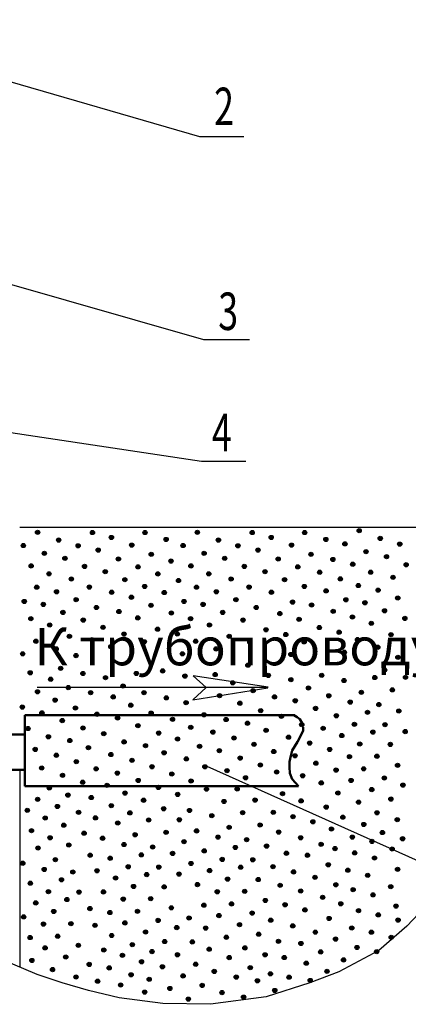
# Model space of a CAD drawing. Units: millimetres. Extents: x 12371 to 24857, y -6074 to 7960.
# Drawn here: x 22854 to 22885, y -5526 to -5448 of the extents above; entities that cross this region are included whole.
import ezdxf

# ---------------------------------------------------------------- set-up
doc = ezdxf.new("R2010")
doc.units = ezdxf.units.MM
doc.layers.add('Текст', color=7, linetype='Continuous', lineweight=30)
doc.styles.get("Standard").update_dxf_attribs({"font": 'isocpeur.ttf', "width": 0.7})

msp = doc.modelspace()

# ---------------------------------------------------------------- hatches: boundary and pattern name
for points in [[(22855.77494, -5488.58112, 1), (22855.43737, -5488.58112, 1)], [(22860.16133, -5488.6019, 1), (22859.82376, -5488.6019, 1)], [(22864.36061, -5488.6019, 1), (22864.02305, -5488.6019, 1)], [(22868.5543, -5488.58112, 1), (22868.21674, -5488.58112, 1)], [(22872.94069, -5488.6019, 1), (22872.60313, -5488.6019, 1)], [(22877.13998, -5488.6019, 1), (22876.80241, -5488.6019, 1)], [(22881.49942, -5488.44841, 1), (22881.16186, -5488.44841, 1)], [(22857.45882, -5489.20452, 1), (22857.12126, -5489.20452, 1)], [(22861.67889, -5488.99672, 1), (22861.34133, -5488.99672, 1)], [(22866.05036, -5489.15741, 1), (22865.7128, -5489.15741, 1)], [(22870.23818, -5489.20452, 1), (22869.90062, -5489.20452, 1)], [(22874.45825, -5488.99672, 1), (22874.12069, -5488.99672, 1)], [(22878.82972, -5489.15741, 1), (22878.49216, -5489.15741, 1)], [(22883.18331, -5489.07181, 1), (22882.84575, -5489.07181, 1)], [(22854.63153, -5489.64089, 1), (22854.29397, -5489.64089, 1)], [(22859.01792, -5489.66167, 1), (22858.68036, -5489.66167, 1)], [(22860.62219, -5490.00346, 1), (22860.28463, -5490.00346, 1)], [(22863.30392, -5489.60864, 1), (22862.96636, -5489.60864, 1)], [(22867.4109, -5489.64089, 1), (22867.07333, -5489.64089, 1)], [(22871.79729, -5489.66167, 1), (22871.45973, -5489.66167, 1)], [(22873.40156, -5490.00346, 1), (22873.06399, -5490.00346, 1)], [(22876.08328, -5489.60864, 1), (22875.74572, -5489.60864, 1)], [(22880.35602, -5489.50818, 1), (22880.01846, -5489.50818, 1)], [(22882.03991, -5490.13158, 1), (22881.70235, -5490.13158, 1)], [(22884.74241, -5489.52896, 1), (22884.40485, -5489.52896, 1)], [(22856.31542, -5490.26429, 1), (22855.97786, -5490.26429, 1)], [(22857.96123, -5490.66841, 1), (22857.62367, -5490.66841, 1)], [(22862.24018, -5490.72144, 1), (22861.90262, -5490.72144, 1)], [(22864.86541, -5490.34186, 1), (22864.52785, -5490.34186, 1)], [(22866.44741, -5490.8875, 1), (22866.10985, -5490.8875, 1)], [(22869.09478, -5490.26429, 1), (22868.75722, -5490.26429, 1)], [(22870.74059, -5490.66841, 1), (22870.40303, -5490.66841, 1)], [(22875.01954, -5490.72144, 1), (22874.68198, -5490.72144, 1)], [(22877.64478, -5490.34186, 1), (22877.30722, -5490.34186, 1)], [(22879.39254, -5490.75479, 1), (22879.05498, -5490.75479, 1)], [(22883.68572, -5490.5357, 1), (22883.34816, -5490.5357, 1)], [(22855.25872, -5491.27102, 1), (22854.92116, -5491.27102, 1)], [(22859.52977, -5491.31205, 1), (22859.19221, -5491.31205, 1)], [(22861.18348, -5491.72818, 1), (22860.84592, -5491.72818, 1)], [(22863.80872, -5491.3486, 1), (22863.47116, -5491.3486, 1)], [(22868.03808, -5491.27102, 1), (22867.70052, -5491.27102, 1)], [(22872.30913, -5491.31205, 1), (22871.97157, -5491.31205, 1)], [(22873.96284, -5491.72818, 1), (22873.62528, -5491.72818, 1)], [(22876.58808, -5491.3486, 1), (22876.25052, -5491.3486, 1)], [(22878.33584, -5491.77801, 1), (22877.99828, -5491.77801, 1)], [(22880.98321, -5491.13831, 1), (22880.64565, -5491.13831, 1)], [(22882.41442, -5491.77349, 1), (22882.07686, -5491.77349, 1)], [(22885.25426, -5491.17934, 1), (22884.9167, -5491.17934, 1)], [(22856.68993, -5491.9062, 1), (22856.35237, -5491.9062, 1)], [(22858.47307, -5492.31879, 1), (22858.13551, -5492.31879, 1)], [(22862.75202, -5492.37182, 1), (22862.41446, -5492.37182, 1)], [(22865.39072, -5491.91073, 1), (22865.05316, -5491.91073, 1)], [(22867.04399, -5492.44306, 1), (22866.70643, -5492.44306, 1)], [(22869.46929, -5491.9062, 1), (22869.13173, -5491.9062, 1)], [(22871.25243, -5492.31879, 1), (22870.91487, -5492.31879, 1)], [(22875.53138, -5492.37182, 1), (22875.19382, -5492.37182, 1)], [(22879.98911, -5492.31035, 1), (22879.65155, -5492.31035, 1)], [(22884.19756, -5492.18608, 1), (22883.86, -5492.18608, 1)], [(22855.70466, -5492.97444, 1), (22855.3671, -5492.97444, 1)], [(22857.28694, -5493.34554, 1), (22856.94938, -5493.34554, 1)], [(22859.91218, -5492.96597, 1), (22859.57462, -5492.96597, 1)], [(22861.69532, -5493.37856, 1), (22861.35776, -5493.37856, 1)], [(22864.33402, -5492.91746, 1), (22863.99646, -5492.91746, 1)], [(22868.48403, -5492.97444, 1), (22868.14647, -5492.97444, 1)], [(22870.06631, -5493.34554, 1), (22869.72874, -5493.34554, 1)], [(22872.69154, -5492.96597, 1), (22872.35398, -5492.96597, 1)], [(22874.47469, -5493.37856, 1), (22874.13713, -5493.37856, 1)], [(22877.10662, -5492.91606, 1), (22876.76906, -5492.91606, 1)], [(22878.84787, -5493.26962, 1), (22878.51031, -5493.26962, 1)], [(22881.42915, -5492.84173, 1), (22881.09159, -5492.84173, 1)], [(22883.01143, -5493.21283, 1), (22882.67387, -5493.21283, 1)], [(22854.7068, -5494.11732, 1), (22854.36924, -5494.11732, 1)], [(22858.85548, -5493.9727, 1), (22858.51792, -5493.9727, 1)], [(22863.27751, -5493.78191, 1), (22862.93995, -5493.78191, 1)], [(22865.90275, -5493.40233, 1), (22865.56519, -5493.40233, 1)], [(22867.48616, -5494.11732, 1), (22867.1486, -5494.11732, 1)], [(22871.63485, -5493.9727, 1), (22871.29729, -5493.9727, 1)], [(22876.16422, -5494.1661, 1), (22875.82666, -5494.1661, 1)], [(22880.43129, -5493.98461, 1), (22880.09373, -5493.98461, 1)], [(22884.57997, -5493.83999, 1), (22884.24241, -5493.83999, 1)], [(22856.23025, -5494.35228, 1), (22855.89269, -5494.35228, 1)], [(22860.48051, -5494.6011, 1), (22860.14295, -5494.6011, 1)], [(22862.27965, -5494.92479, 1), (22861.94209, -5494.92479, 1)], [(22864.84605, -5494.42555, 1), (22864.50849, -5494.42555, 1)], [(22869.00961, -5494.35228, 1), (22868.67205, -5494.35228, 1)], [(22873.25987, -5494.6011, 1), (22872.92231, -5494.6011, 1)], [(22877.68766, -5494.40106, 1), (22877.3501, -5494.40106, 1)], [(22879.4162, -5494.90476, 1), (22879.07864, -5494.90476, 1)], [(22881.95474, -5494.21957, 1), (22881.61717, -5494.21957, 1)], [(22883.52328, -5494.86321, 1), (22883.18572, -5494.86321, 1)], [(22855.23238, -5495.49516, 1), (22854.89482, -5495.49516, 1)], [(22857.79879, -5494.99592, 1), (22857.46123, -5494.99592, 1)], [(22859.42381, -5495.60784, 1), (22859.08625, -5495.60784, 1)], [(22863.78935, -5495.43229, 1), (22863.45179, -5495.43229, 1)], [(22866.47108, -5495.03747, 1), (22866.13352, -5495.03747, 1)], [(22868.01175, -5495.49516, 1), (22867.67419, -5495.49516, 1)], [(22870.57815, -5494.99592, 1), (22870.24059, -5494.99592, 1)], [(22872.20318, -5495.60784, 1), (22871.86562, -5495.60784, 1)], [(22875.14913, -5495.08625, 1), (22874.81157, -5495.08625, 1)], [(22876.6898, -5495.54394, 1), (22876.35224, -5495.54394, 1)], [(22880.95687, -5495.36245, 1), (22880.61931, -5495.36245, 1)], [(22885.1483, -5495.47513, 1), (22884.81074, -5495.47513, 1)], [(22856.74209, -5496.00266, 1), (22856.40453, -5496.00266, 1)], [(22861.00189, -5496.19141, 1), (22860.66432, -5496.19141, 1)], [(22865.36575, -5496.33729, 1), (22865.02819, -5496.33729, 1)], [(22869.52145, -5496.00266, 1), (22869.18389, -5496.00266, 1)], [(22874.04381, -5496.38607, 1), (22873.70625, -5496.38607, 1)], [(22878.31088, -5496.20458, 1), (22877.97332, -5496.20458, 1)], [(22882.46658, -5495.86995, 1), (22882.12902, -5495.86995, 1)], [(22855.63676, -5497.30247, 1), (22855.2992, -5497.30247, 1)], [(22858.31849, -5496.90766, 1), (22857.98093, -5496.90766, 1)], [(22860.12688, -5497.18037, 1), (22859.78932, -5497.18037, 1)], [(22862.68403, -5496.73211, 1), (22862.34647, -5496.73211, 1)], [(22866.94831, -5496.71369, 1), (22866.61075, -5496.71369, 1)], [(22868.41613, -5497.30247, 1), (22868.07857, -5497.30247, 1)], [(22871.09785, -5496.90766, 1), (22870.76029, -5496.90766, 1)], [(22875.62636, -5496.76247, 1), (22875.2888, -5496.76247, 1)], [(22879.89344, -5496.58098, 1), (22879.55587, -5496.58098, 1)], [(22881.36125, -5497.16976, 1), (22881.02369, -5497.16976, 1)], [(22884.04298, -5496.77495, 1), (22883.70542, -5496.77495, 1)], [(22857.26179, -5497.91439, 1), (22856.92423, -5497.91439, 1)], [(22861.62733, -5497.73884, 1), (22861.28977, -5497.73884, 1)], [(22864.30905, -5497.34403, 1), (22863.97149, -5497.34403, 1)], [(22870.04115, -5497.91439, 1), (22869.70359, -5497.91439, 1)], [(22872.75219, -5497.39, 1), (22872.41463, -5497.39, 1)], [(22877.09418, -5497.35125, 1), (22876.75662, -5497.35125, 1)], [(22882.98628, -5497.78168, 1), (22882.64872, -5497.78168, 1)], [(22854.58007, -5498.30921, 1), (22854.24251, -5498.30921, 1)], [(22858.84911, -5498.44699, 1), (22858.51155, -5498.44699, 1)], [(22867.35943, -5498.30921, 1), (22867.02187, -5498.30921, 1)], [(22876.03749, -5498.35799, 1), (22875.69992, -5498.35799, 1)], [(22880.30456, -5498.1765, 1), (22879.967, -5498.1765, 1)], [(22884.59346, -5498.58795, 1), (22884.25589, -5498.58795, 1)], [(22857.6164, -5499.46967, 1), (22857.27884, -5499.46967, 1)], [(22865.77336, -5499.6748, 1), (22865.4358, -5499.6748, 1)], [(22872.59726, -5499.21756, 1), (22872.2597, -5499.21756, 1)], [(22883.53676, -5499.59469, 1), (22883.1992, -5499.59469, 1)], [(22855.18175, -5499.82852, 1), (22854.84419, -5499.82852, 1)], [(22856.8234, -5500.34132, 1), (22856.48584, -5500.34132, 1)], [(22859.39955, -5499.88226, 1), (22859.06198, -5499.88226, 1)], [(22861.20466, -5500.2199, 1), (22860.8671, -5500.2199, 1)], [(22863.66999, -5499.87991, 1), (22863.33243, -5499.87991, 1)], [(22867.55651, -5500.08739, 1), (22867.21894, -5500.08739, 1)], [(22869.97725, -5499.96349, 1), (22869.63969, -5499.96349, 1)], [(22874.22573, -5500.03609, 1), (22873.88817, -5500.03609, 1)], [(22876.03084, -5500.37373, 1), (22875.69328, -5500.37373, 1)], [(22878.49617, -5500.03374, 1), (22878.15861, -5500.03374, 1)], [(22880.27931, -5500.44634, 1), (22879.94175, -5500.44634, 1)], [(22882.74667, -5500.20705, 1), (22882.4091, -5500.20705, 1)], [(22885.20149, -5500.18495, 1), (22884.86393, -5500.18495, 1)], [(22858.23204, -5501.00806, 1), (22857.89448, -5501.00806, 1)], [(22862.61329, -5500.88665, 1), (22862.27573, -5500.88665, 1)], [(22871.38589, -5500.63024, 1), (22871.04833, -5500.63024, 1)], [(22873.01091, -5501.25864, 1), (22872.67335, -5501.25864, 1)], [(22877.43947, -5501.04048, 1), (22877.10191, -5501.04048, 1)], [(22884.14479, -5501.19169, 1), (22883.80723, -5501.19169, 1)], [(22855.76671, -5501.34805, 1), (22855.42915, -5501.34805, 1)], [(22857.17534, -5502.0148, 1), (22856.83778, -5502.0148, 1)], [(22860.01518, -5501.42065, 1), (22859.67762, -5501.42065, 1)], [(22861.82029, -5501.75829, 1), (22861.48273, -5501.75829, 1)], [(22864.28562, -5501.41831, 1), (22863.94806, -5501.41831, 1)], [(22866.06877, -5501.8309, 1), (22865.73121, -5501.8309, 1)], [(22870.32919, -5501.65346, 1), (22869.99163, -5501.65346, 1)], [(22874.72362, -5501.75822, 1), (22874.38606, -5501.75822, 1)], [(22876.38278, -5502.0637, 1), (22876.04521, -5502.0637, 1)], [(22879.0645, -5501.66888, 1), (22878.72694, -5501.66888, 1)], [(22881.66933, -5501.38649, 1), (22881.33177, -5501.38649, 1)], [(22854.55189, -5502.5706, 1), (22854.21433, -5502.5706, 1)], [(22858.80037, -5502.6432, 1), (22858.46281, -5502.6432, 1)], [(22863.22893, -5502.42504, 1), (22862.89137, -5502.42504, 1)], [(22867.65186, -5502.21604, 1), (22867.3143, -5502.21604, 1)], [(22871.95422, -5502.26538, 1), (22871.61666, -5502.26538, 1)], [(22873.61895, -5502.85564, 1), (22873.28139, -5502.85564, 1)], [(22878.0078, -5502.67562, 1), (22877.67024, -5502.67562, 1)], [(22880.77721, -5502.16846, 1), (22880.43965, -5502.16846, 1)], [(22883.06745, -5502.37112, 1), (22882.72989, -5502.37112, 1)], [(22856.11864, -5503.03802, 1), (22855.78108, -5503.03802, 1)], [(22860.51308, -5503.14278, 1), (22860.17552, -5503.14278, 1)], [(22862.17223, -5503.44826, 1), (22861.83467, -5503.44826, 1)], [(22864.85395, -5503.05344, 1), (22864.51639, -5503.05344, 1)], [(22866.56666, -5503.55302, 1), (22866.2291, -5503.55302, 1)], [(22869.0823, -5503.1868, 1), (22868.74474, -5503.1868, 1)], [(22870.84889, -5503.56519, 1), (22870.51133, -5503.56519, 1)], [(22875.27417, -5503.31376, 1), (22874.93661, -5503.31376, 1)], [(22879.67253, -5503.26588, 1), (22879.33497, -5503.26588, 1)], [(22882.16171, -5502.99503, 1), (22881.82415, -5502.99503, 1)], [(22884.66452, -5502.88224, 1), (22884.32696, -5502.88224, 1)], [(22855.01004, -5504.28807, 1), (22854.67248, -5504.28807, 1)], [(22857.74367, -5503.64994, 1), (22857.40611, -5503.64994, 1)], [(22859.4084, -5504.2402, 1), (22859.07084, -5504.2402, 1)], [(22863.79726, -5504.06018, 1), (22863.4597, -5504.06018, 1)], [(22868.0256, -5504.19354, 1), (22867.68804, -5504.19354, 1)], [(22872.56225, -5503.86237, 1), (22872.22469, -5503.86237, 1)], [(22876.90248, -5503.97544, 1), (22876.56492, -5503.97544, 1)], [(22878.61584, -5504.27262, 1), (22878.27828, -5504.27262, 1)], [(22881.11311, -5503.9479, 1), (22880.77555, -5503.9479, 1)], [(22883.55984, -5503.97966, 1), (22883.22228, -5503.97966, 1)], [(22856.63835, -5504.94975, 1), (22856.30078, -5504.94975, 1)], [(22861.06363, -5504.69832, 1), (22860.72606, -5504.69832, 1)], [(22865.46199, -5504.65044, 1), (22865.12443, -5504.65044, 1)], [(22866.96563, -5505.1269, 1), (22866.62807, -5505.1269, 1)], [(22869.79219, -5504.57193, 1), (22869.45463, -5504.57193, 1)], [(22871.48491, -5505.0418, 1), (22871.14735, -5505.0418, 1)], [(22874.04934, -5504.43535, 1), (22873.71178, -5504.43535, 1)], [(22875.84578, -5504.98217, 1), (22875.50822, -5504.98217, 1)], [(22880.10292, -5504.84559, 1), (22879.76536, -5504.84559, 1)], [(22882.59211, -5504.57474, 1), (22882.25454, -5504.57474, 1)], [(22885.17636, -5504.53262, 1), (22884.8388, -5504.53262, 1)], [(22855.58165, -5505.95649, 1), (22855.24409, -5505.95649, 1)], [(22858.35171, -5505.24693, 1), (22858.01414, -5505.24693, 1)], [(22859.83879, -5505.81991, 1), (22859.50123, -5505.81991, 1)], [(22862.69193, -5505.36, 1), (22862.35437, -5505.36, 1)], [(22864.40529, -5505.65718, 1), (22864.06773, -5505.65718, 1)], [(22868.72897, -5505.70943, 1), (22868.3914, -5505.70943, 1)], [(22873.08198, -5505.55292, 1), (22872.74441, -5505.55292, 1)], [(22877.5385, -5505.45205, 1), (22877.20094, -5505.45205, 1)], [(22879.13556, -5505.96317, 1), (22878.798, -5505.96317, 1)], [(22881.5435, -5505.52761, 1), (22881.20594, -5505.52761, 1)], [(22883.99023, -5505.55937, 1), (22883.65267, -5505.55937, 1)], [(22857.27437, -5506.42637, 1), (22856.93681, -5506.42637, 1)], [(22861.63523, -5506.36673, 1), (22861.29767, -5506.36673, 1)], [(22865.89238, -5506.23015, 1), (22865.55482, -5506.23015, 1)], [(22867.67227, -5506.71616, 1), (22867.33471, -5506.71616, 1)], [(22870.31257, -5506.06008, 1), (22869.97501, -5506.06008, 1)], [(22871.9773, -5506.65034, 1), (22871.63974, -5506.65034, 1)], [(22874.66495, -5506.12759, 1), (22874.32739, -5506.12759, 1)], [(22876.36615, -5506.47033, 1), (22876.02859, -5506.47033, 1)], [(22880.71854, -5506.53783, 1), (22880.38098, -5506.53783, 1)], [(22882.91364, -5506.50563, 1), (22882.57608, -5506.50563, 1)], [(22856.10202, -5507.44464, 1), (22855.76446, -5507.44464, 1)], [(22858.87143, -5506.93748, 1), (22858.53387, -5506.93748, 1)], [(22860.45441, -5507.51215, 1), (22860.11684, -5507.51215, 1)], [(22863.32795, -5506.83661, 1), (22862.99039, -5506.83661, 1)], [(22864.92502, -5507.34773, 1), (22864.58745, -5507.34773, 1)], [(22869.15685, -5507.35069, 1), (22868.81929, -5507.35069, 1)], [(22873.59382, -5507.20331, 1), (22873.25626, -5507.20331, 1)], [(22878.03089, -5507.06059, 1), (22877.69332, -5507.06059, 1)], [(22881.85694, -5507.51237, 1), (22881.51938, -5507.51237, 1)], [(22884.56598, -5507.23615, 1), (22884.22842, -5507.23615, 1)], [(22857.76675, -5508.0349, 1), (22857.42919, -5508.0349, 1)], [(22862.15561, -5507.85489, 1), (22861.81805, -5507.85489, 1)], [(22866.50799, -5507.92239, 1), (22866.17043, -5507.92239, 1)], [(22870.9206, -5507.65708, 1), (22870.58304, -5507.65708, 1)], [(22872.40769, -5508.23006, 1), (22872.07013, -5508.23006, 1)], [(22874.8926, -5507.77008, 1), (22874.55503, -5507.77008, 1)], [(22876.97419, -5508.06732, 1), (22876.63663, -5508.06732, 1)], [(22879.6474, -5507.61355, 1), (22879.30984, -5507.61355, 1)], [(22883.50928, -5508.24289, 1), (22883.17172, -5508.24289, 1)], [(22856.71006, -5509.04164, 1), (22856.3725, -5509.04164, 1)], [(22859.38327, -5508.58787, 1), (22859.04571, -5508.58787, 1)], [(22861.33253, -5508.83479, 1), (22860.99497, -5508.83479, 1)], [(22863.82034, -5508.44515, 1), (22863.48278, -5508.44515, 1)], [(22865.43686, -5508.99811, 1), (22865.0993, -5508.99811, 1)], [(22868.05136, -5508.48337, 1), (22867.7138, -5508.48337, 1)], [(22869.28363, -5509.13989, 1), (22868.94607, -5509.13989, 1)], [(22871.73845, -5509.11779, 1), (22871.40089, -5509.11779, 1)], [(22878.46128, -5508.6403, 1), (22878.12372, -5508.6403, 1)], [(22880.84822, -5508.44312, 1), (22880.51066, -5508.44312, 1)], [(22884.99637, -5508.81587, 1), (22884.65881, -5508.81587, 1)], [(22858.19715, -5509.61462, 1), (22857.85958, -5509.61462, 1)], [(22860.0663, -5509.80805, 1), (22859.72874, -5509.80805, 1)], [(22862.76364, -5509.45188, 1), (22862.42608, -5509.45188, 1)], [(22866.98022, -5509.55908, 1), (22866.64266, -5509.55908, 1)], [(22875.36343, -5509.50399, 1), (22875.02587, -5509.50399, 1)], [(22879.79153, -5509.44986, 1), (22879.45397, -5509.44986, 1)], [(22882.50056, -5509.17365, 1), (22882.163, -5509.17365, 1)], [(22884.02901, -5509.93344, 1), (22883.69145, -5509.93344, 1)], [(22855.77842, -5509.95229, 1), (22855.44086, -5509.95229, 1)], [(22857.36093, -5510.52476, 1), (22857.02337, -5510.52476, 1)], [(22861.66927, -5510.46166, 1), (22861.3317, -5510.46166, 1)], [(22864.25073, -5510.02486, 1), (22863.91317, -5510.02486, 1)], [(22865.85779, -5510.70909, 1), (22865.52023, -5510.70909, 1)], [(22870.68175, -5510.12452, 1), (22870.34419, -5510.12452, 1)], [(22873.16956, -5510.01536, 1), (22872.832, -5510.01536, 1)], [(22876.85052, -5510.07697, 1), (22876.51296, -5510.07697, 1)], [(22878.85778, -5510.57237, 1), (22878.52022, -5510.57237, 1)], [(22881.44387, -5510.18038, 1), (22881.10631, -5510.18038, 1)], [(22854.94972, -5510.83204, 1), (22854.61216, -5510.83204, 1)], [(22856.38083, -5511.44913, 1), (22856.04327, -5511.44913, 1)], [(22859.05405, -5510.99536, 1), (22858.71649, -5510.99536, 1)], [(22860.40303, -5511.43492, 1), (22860.06547, -5511.43492, 1)], [(22863.15635, -5511.03464, 1), (22862.81879, -5511.03464, 1)], [(22867.92341, -5510.84588, 1), (22867.58585, -5510.84588, 1)], [(22869.70656, -5511.25848, 1), (22869.369, -5511.25848, 1)], [(22872.17391, -5511.01919, 1), (22871.83635, -5511.01919, 1)], [(22874.62873, -5510.99709, 1), (22874.29117, -5510.99709, 1)], [(22876.20306, -5511.33808, 1), (22875.8655, -5511.33808, 1)], [(22880.18803, -5511.38193, 1), (22879.85047, -5511.38193, 1)], [(22882.92433, -5511.03086, 1), (22882.58677, -5511.03086, 1)], [(22857.86792, -5512.02211, 1), (22857.53036, -5512.02211, 1)], [(22862.18618, -5511.84751, 1), (22861.84862, -5511.84751, 1)], [(22864.65353, -5511.60823, 1), (22864.31597, -5511.60823, 1)], [(22867.10835, -5511.58612, 1), (22866.77079, -5511.58612, 1)], [(22871.09657, -5512.19863, 1), (22870.75901, -5512.19863, 1)], [(22873.57204, -5512.00383, 1), (22873.23448, -5512.00383, 1)], [(22877.79041, -5511.75157, 1), (22877.45285, -5511.75157, 1)], [(22881.86515, -5511.96384, 1), (22881.52759, -5511.96384, 1)], [(22884.54085, -5511.58382, 1), (22884.20329, -5511.58382, 1)], [(22855.28645, -5512.45891, 1), (22854.94889, -5512.45891, 1)], [(22856.77354, -5513.03188, 1), (22856.43598, -5513.03188, 1)], [(22859.4912, -5512.66383, 1), (22859.15364, -5512.66383, 1)], [(22860.97136, -5513.07006, 1), (22860.6338, -5513.07006, 1)], [(22863.57619, -5512.78766, 1), (22863.23863, -5512.78766, 1)], [(22866.05166, -5512.59286, 1), (22865.7141, -5512.59286, 1)], [(22868.49174, -5512.48102, 1), (22868.15418, -5512.48102, 1)], [(22870.20445, -5512.9806, 1), (22869.86689, -5512.9806, 1)], [(22875.05913, -5512.5768, 1), (22874.72157, -5512.5768, 1)], [(22876.81868, -5513.03032, 1), (22876.48111, -5513.03032, 1)], [(22879.2775, -5512.32455, 1), (22878.93994, -5512.32455, 1)], [(22880.94783, -5512.97871, 1), (22880.61027, -5512.97871, 1)], [(22883.35472, -5512.61057, 1), (22883.01716, -5512.61057, 1)], [(22855.80336, -5513.84476, 1), (22855.4658, -5513.84476, 1)], [(22858.27072, -5513.60547, 1), (22857.93316, -5513.60547, 1)], [(22862.68407, -5513.56963, 1), (22862.34651, -5513.56963, 1)], [(22864.97432, -5513.77229, 1), (22864.63676, -5513.77229, 1)], [(22867.48184, -5513.34572, 1), (22867.14428, -5513.34572, 1)], [(22871.58896, -5513.80716, 1), (22871.2514, -5513.80716, 1)], [(22872.4947, -5513.18326, 1), (22872.15714, -5513.18326, 1)], [(22874.09176, -5513.69438, 1), (22873.7542, -5513.69438, 1)], [(22878.45212, -5513.55765, 1), (22878.11456, -5513.55765, 1)], [(22882.52216, -5513.3197, 1), (22882.1846, -5513.3197, 1)], [(22884.96894, -5513.10736, 1), (22884.63138, -5513.10736, 1)], [(22859.97857, -5514.42673, 1), (22859.64101, -5514.42673, 1)], [(22861.5794, -5514.66705, 1), (22861.24184, -5514.66705, 1)], [(22864.06858, -5514.3962, 1), (22863.73102, -5514.3962, 1)], [(22866.57138, -5514.28341, 1), (22866.23382, -5514.28341, 1)], [(22869.09978, -5514.07802, 1), (22868.76222, -5514.07802, 1)], [(22875.67474, -5514.26904, 1), (22875.33718, -5514.26904, 1)], [(22877.35886, -5514.42785, 1), (22877.0213, -5514.42785, 1)], [(22879.56012, -5513.89521, 1), (22879.22256, -5513.89521, 1)], [(22881.13445, -5514.2362, 1), (22880.79689, -5514.2362, 1)], [(22882.72179, -5514.64969, 1), (22882.38423, -5514.64969, 1)], [(22884.13431, -5513.93136, 1), (22883.79675, -5513.93136, 1)], [(22854.58855, -5515.0673, 1), (22854.25099, -5515.0673, 1)], [(22857.19338, -5514.78491, 1), (22856.85582, -5514.78491, 1)], [(22863.01997, -5515.34907, 1), (22862.68241, -5515.34907, 1)], [(22865.46671, -5515.38083, 1), (22865.12915, -5515.38083, 1)], [(22868.04308, -5515.08476, 1), (22867.70552, -5515.08476, 1)], [(22870.54035, -5514.76004, 1), (22870.20279, -5514.76004, 1)], [(22872.01935, -5515.38688, 1), (22871.68179, -5515.38688, 1)], [(22872.98709, -5514.7918, 1), (22872.64953, -5514.7918, 1)], [(22874.60361, -5515.34476, 1), (22874.26605, -5515.34476, 1)], [(22879.02045, -5515.19278, 1), (22878.68289, -5515.19278, 1)], [(22856.30126, -5515.56688, 1), (22855.9637, -5515.56688, 1)], [(22858.59151, -5515.76954, 1), (22858.25395, -5515.76954, 1)], [(22860.5227, -5515.67379, 1), (22860.18514, -5515.67379, 1)], [(22862.00979, -5516.24677, 1), (22861.67223, -5516.24677, 1)], [(22864.49897, -5515.97591, 1), (22864.16141, -5515.97591, 1)], [(22867.08323, -5515.93379, 1), (22866.74567, -5515.93379, 1)], [(22869.53017, -5515.65773, 1), (22869.19261, -5515.65773, 1)], [(22876.2467, -5515.76186, 1), (22875.90913, -5515.76186, 1)], [(22877.96375, -5516.19952, 1), (22877.62619, -5516.19952, 1)], [(22880.58927, -5515.62334, 1), (22880.25171, -5515.62334, 1)], [(22882.17661, -5516.03683, 1), (22881.83905, -5516.03683, 1)], [(22884.56584, -5515.55482, 1), (22884.22828, -5515.55482, 1)], [(22855.19659, -5516.6643, 1), (22854.85902, -5516.6643, 1)], [(22857.68577, -5516.39344, 1), (22857.34821, -5516.39344, 1)], [(22863.45036, -5516.92879, 1), (22863.1128, -5516.92879, 1)], [(22865.8971, -5516.96054, 1), (22865.55954, -5516.96054, 1)], [(22868.56281, -5516.77531, 1), (22868.22524, -5516.77531, 1)], [(22870.97074, -5516.33975, 1), (22870.63318, -5516.33975, 1)], [(22873.41748, -5516.37151, 1), (22873.07992, -5516.37151, 1)], [(22875.17556, -5516.83758, 1), (22874.838, -5516.83758, 1)], [(22879.62848, -5516.78978, 1), (22879.29092, -5516.78978, 1)], [(22884.02066, -5516.94195, 1), (22883.6831, -5516.94195, 1)], [(22856.63716, -5517.34632, 1), (22856.2996, -5517.34632, 1)], [(22859.08389, -5517.37808, 1), (22858.74633, -5517.37808, 1)], [(22861.04243, -5517.36434, 1), (22860.70486, -5517.36434, 1)], [(22870.14578, -5517.34997, 1), (22869.80822, -5517.34997, 1)], [(22872.34088, -5517.31777, 1), (22872.00332, -5517.31777, 1)], [(22876.81865, -5517.28644, 1), (22876.48109, -5517.28644, 1)], [(22878.57179, -5517.79652, 1), (22878.23423, -5517.79652, 1)], [(22881.01055, -5517.18386, 1), (22880.67299, -5517.18386, 1)], [(22882.59789, -5517.59736, 1), (22882.26033, -5517.59736, 1)], [(22855.62698, -5518.24401, 1), (22855.28942, -5518.24401, 1)], [(22858.11616, -5517.97316, 1), (22857.7786, -5517.97316, 1)], [(22862.6254, -5517.93901, 1), (22862.28784, -5517.93901, 1)], [(22864.8205, -5517.9068, 1), (22864.48294, -5517.9068, 1)], [(22869.07465, -5518.42569, 1), (22868.73709, -5518.42569, 1)], [(22871.28419, -5518.32451, 1), (22870.94663, -5518.32451, 1)], [(22873.99322, -5518.04829, 1), (22873.65566, -5518.04829, 1)], [(22875.56755, -5518.38928, 1), (22875.22999, -5518.38928, 1)], [(22880.02566, -5518.31327, 1), (22879.6881, -5518.31327, 1)], [(22884.44194, -5518.50248, 1), (22884.10438, -5518.50248, 1)], [(22854.65961, -5519.36159, 1), (22854.32205, -5519.36159, 1)], [(22857.06755, -5518.92603, 1), (22856.72999, -5518.92603, 1)], [(22859.95751, -5518.69545, 1), (22859.61995, -5518.69545, 1)], [(22861.55427, -5519.01472, 1), (22861.21671, -5519.01472, 1)], [(22863.76381, -5518.91354, 1), (22863.42625, -5518.91354, 1)], [(22866.47284, -5518.63733, 1), (22866.13528, -5518.63733, 1)], [(22870.27547, -5519.25526, 1), (22869.93791, -5519.25526, 1)], [(22872.93653, -5519.05503, 1), (22872.59897, -5519.05503, 1)], [(22877.1549, -5518.80278, 1), (22876.81734, -5518.80278, 1)], [(22881.44573, -5518.86075, 1), (22881.10817, -5518.86075, 1)], [(22883.02006, -5519.20174, 1), (22882.6825, -5519.20174, 1)], [(22856.24259, -5519.93625, 1), (22855.90503, -5519.93625, 1)], [(22858.43769, -5519.90405, 1), (22858.10013, -5519.90405, 1)], [(22860.36814, -5520.04147, 1), (22860.03058, -5520.04147, 1)], [(22862.75509, -5519.84429, 1), (22862.41753, -5519.84429, 1)], [(22865.41615, -5519.64406, 1), (22865.07859, -5519.64406, 1)], [(22867.88852, -5519.45244, 1), (22867.55096, -5519.45244, 1)], [(22871.92781, -5519.98578, 1), (22871.59025, -5519.98578, 1)], [(22874.42362, -5519.62801, 1), (22874.08606, -5519.62801, 1)], [(22876.18317, -5520.08152, 1), (22875.8456, -5520.08152, 1)], [(22879.09151, -5519.48707, 1), (22878.75395, -5519.48707, 1)], [(22884.6074, -5519.61524, 1), (22884.26984, -5519.61524, 1)], [(22857.38099, -5520.91078, 1), (22857.04343, -5520.91078, 1)], [(22861.69839, -5520.85103, 1), (22861.36083, -5520.85103, 1)], [(22864.40743, -5520.57482, 1), (22864.06987, -5520.57482, 1)], [(22866.90324, -5520.21704, 1), (22866.56567, -5520.21704, 1)], [(22869.21877, -5520.262, 1), (22868.88121, -5520.262, 1)], [(22873.45625, -5520.74558, 1), (22873.11869, -5520.74558, 1)], [(22877.98683, -5520.58449, 1), (22877.64927, -5520.58449, 1)], [(22880.90055, -5520.24789, 1), (22880.56299, -5520.24789, 1)], [(22882.47488, -5520.58888, 1), (22882.13732, -5520.58888, 1)], [(22855.17146, -5521.01197, 1), (22854.8339, -5521.01197, 1)], [(22859.03334, -5521.64131, 1), (22858.69577, -5521.64131, 1)], [(22863.35073, -5521.58155, 1), (22863.01317, -5521.58155, 1)], [(22865.93587, -5521.33461, 1), (22865.59831, -5521.33461, 1)], [(22868.14838, -5521.36507, 1), (22867.81082, -5521.36507, 1)], [(22870.87111, -5520.99252, 1), (22870.53355, -5520.99252, 1)], [(22875.03923, -5521.32025, 1), (22874.70167, -5521.32025, 1)], [(22876.83544, -5521.48808, 1), (22876.49787, -5521.48808, 1)], [(22879.60335, -5521.13745, 1), (22879.26579, -5521.13745, 1)], [(22884.06222, -5521.00237, 1), (22883.72466, -5521.00237, 1)], [(22856.37228, -5521.84154, 1), (22856.03472, -5521.84154, 1)], [(22861.06895, -5522.00859, 1), (22860.73139, -5522.00859, 1)], [(22862.55832, -5522.43899, 1), (22862.22075, -5522.43899, 1)], [(22864.92171, -5522.13656, 1), (22864.58415, -5522.13656, 1)], [(22866.96226, -5522.39182, 1), (22866.6247, -5522.39182, 1)], [(22869.49791, -5521.94691, 1), (22869.16034, -5521.94691, 1)], [(22872.35158, -5521.843, 1), (22872.01402, -5521.843, 1)], [(22873.9681, -5522.39596, 1), (22873.63054, -5522.39596, 1)], [(22878.41723, -5522.1642, 1), (22878.07967, -5522.1642, 1)], [(22881.32183, -5521.80842, 1), (22880.98427, -5521.80842, 1)], [(22882.89616, -5522.1494, 1), (22882.5586, -5522.1494, 1)], [(22855.31558, -5522.84828, 1), (22854.97802, -5522.84828, 1)], [(22858.02462, -5522.57206, 1), (22857.68706, -5522.57206, 1)], [(22859.90188, -5523.16713, 1), (22859.56432, -5523.16713, 1)], [(22864.08676, -5522.95219, 1), (22863.7492, -5522.95219, 1)], [(22868.41827, -5523.1541, 1), (22868.0807, -5523.1541, 1)], [(22871.10129, -5522.61759, 1), (22870.76373, -5522.61759, 1)], [(22875.504, -5522.61365, 1), (22875.16644, -5522.61365, 1)], [(22877.26355, -5523.06716, 1), (22876.92599, -5523.06716, 1)], [(22880.24405, -5522.80435, 1), (22879.90649, -5522.80435, 1)], [(22856.96792, -5523.5788, 1), (22856.63036, -5523.5788, 1)], [(22861.50162, -5523.44572, 1), (22861.16406, -5523.44572, 1)], [(22863.25178, -5523.99544, 1), (22862.91422, -5523.99544, 1)], [(22865.75721, -5523.35433, 1), (22865.41965, -5523.35433, 1)], [(22867.40955, -5524.08485, 1), (22867.07199, -5524.08485, 1)], [(22869.90535, -5523.72708, 1), (22869.56779, -5523.72708, 1)], [(22872.78197, -5523.42271, 1), (22872.44441, -5523.42271, 1)], [(22874.39619, -5523.9195, 1), (22874.05863, -5523.9195, 1)], [(22878.92563, -5523.72054, 1), (22878.58807, -5523.72054, 1)], [(22858.84519, -5524.17387, 1), (22858.50762, -5524.17387, 1)], [(22860.57177, -5524.50796, 1), (22860.23421, -5524.50796, 1)], [(22862.41682, -5524.81108, 1), (22862.07926, -5524.81108, 1)], [(22864.70051, -5524.36107, 1), (22864.36295, -5524.36107, 1)], [(22868.93799, -5524.84465, 1), (22868.60043, -5524.84465, 1)], [(22871.6649, -5524.18059, 1), (22871.32734, -5524.18059, 1)], [(22873.35716, -5524.47778, 1), (22873.0196, -5524.47778, 1)], [(22875.89069, -5524.18992, 1), (22875.55313, -5524.18992, 1)], [(22877.57732, -5524.45058, 1), (22877.23976, -5524.45058, 1)], [(22864.33997, -5525.38536, 1), (22864.00241, -5525.38536, 1)], [(22866.35285, -5525.09159, 1), (22866.01529, -5525.09159, 1)], [(22870.52097, -5525.41931, 1), (22870.1834, -5525.41931, 1)], [(22874.74136, -5525.25205, 1), (22874.4038, -5525.25205, 1)], [(22867.83331, -5525.94207, 1), (22867.49575, -5525.94207, 1)], [(22872.24934, -5525.78363, 1), (22871.91178, -5525.78363, 1)]]:
    msp.add_hatch(color=256).paths.add_polyline_path(points)

# ---------------------------------------------------------------- linework, layer by layer
for p, q in [((22868.57509, -5456.93487), (22817.95765, -5442.22152)), ((22816.90625, -5458.2861), (22868.87549, -5473.14958)), ((22868.72527, -5482.90843), (22817.50703, -5475.25148)), ((22854.18938, -5488.16848), (22895.7431, -5488.16848)), ((22874.04604, -5500.9803), (22868.04295, -5500.06718)), ((22868.04295, -5500.06718), (22869.08763, -5500.98981)), ((22855.57998, -5500.9803), (22874.04604, -5500.9803)), ((22869.08763, -5500.98981), (22868.02835, -5501.98447)), ((22868.02835, -5501.98447), (22874.03091, -5501.02189)), ((22876.84021, -5504.17856), (22876.76168, -5503.86463)), ((22869.14121, -5507.30742), (22894.99741, -5518.87765)), ((22854.18371, -5507.59583), (22854.18371, -5523.40772)), ((22887.44616, -5517.64747), (22885.13724, -5520.10431)), ((22885.13724, -5520.10431), (22882.90281, -5522.03999)), ((22882.90281, -5522.03999), (22879.70013, -5523.75232)), ((22855.56831, -5523.97567), (22852.73805, -5522.78448)), ((22879.70013, -5523.75232), (22877.39122, -5524.64571)), ((22857.57931, -5524.64571), (22855.56831, -5523.97567)), ((22859.66476, -5525.24131), (22857.57931, -5524.64571)), ((22877.39122, -5524.64571), (22873.89062, -5525.76245)), ((22862.12263, -5525.83689), (22859.66476, -5525.24131)), ((22865.62325, -5526.28359), (22862.12263, -5525.83689)), ((22869.42176, -5526.35804), (22865.62325, -5526.28359)), ((22873.89062, -5525.76245), (22869.42176, -5526.35804))]:
    msp.add_line(p, q)
at = {"lineweight": 50}
for p, q in [((22876.16862, -5503.20867), (22854.58179, -5503.20867)), ((22854.58179, -5503.20867), (22854.58179, -5508.91134)), ((22876.36911, -5503.36759), (22876.10739, -5503.21062)), ((22876.57848, -5503.52455), (22876.36911, -5503.36759)), ((22876.76168, -5503.86463), (22876.57848, -5503.52455)), ((22876.84021, -5504.44015), (22876.84021, -5504.17856)), ((22851.67819, -5504.76057), (22854.57839, -5504.76057)), ((22876.39529, -5505.35578), (22876.57848, -5505.01568)), ((22876.57848, -5505.01568), (22876.84021, -5504.44015)), ((22875.97654, -5506.03594), (22876.39529, -5505.35578)), ((22875.74099, -5506.95154), (22875.87187, -5506.48067)), ((22875.87187, -5506.48067), (22875.97654, -5506.03594)), ((22875.74099, -5507.37012), (22875.74099, -5506.95154)), ((22875.79334, -5507.86717), (22875.74099, -5507.37012)), ((22848.84876, -5507.58588), (22854.58075, -5507.58588)), ((22875.97654, -5508.33806), (22875.79334, -5507.86717)), ((22854.58179, -5508.91134), (22876.47699, -5508.91134)), ((22876.47699, -5508.91134), (22875.97654, -5508.33806))]:
    msp.add_line(p, q, dxfattribs=at)
for centre in [(22855.60615, -5488.58112), (22859.99255, -5488.6019), (22864.19183, -5488.6019), (22868.38552, -5488.58112), (22872.77191, -5488.6019), (22876.9712, -5488.6019), (22881.33064, -5488.44841), (22857.29004, -5489.20452), (22861.51011, -5488.99672), (22865.88158, -5489.15741), (22870.0694, -5489.20452), (22874.28947, -5488.99672), (22878.66094, -5489.15741), (22883.01453, -5489.07181), (22854.46275, -5489.64089), (22858.84914, -5489.66167), (22860.45341, -5490.00346), (22863.13514, -5489.60864), (22867.24211, -5489.64089), (22871.62851, -5489.66167), (22873.23277, -5490.00346), (22875.9145, -5489.60864), (22880.18724, -5489.50818), (22881.87113, -5490.13158), (22884.57363, -5489.52896), (22856.14664, -5490.26429), (22857.79245, -5490.66841), (22862.0714, -5490.72144), (22864.69663, -5490.34186), (22866.27863, -5490.8875), (22868.926, -5490.26429), (22870.57181, -5490.66841), (22874.85076, -5490.72144), (22877.476, -5490.34186), (22879.22376, -5490.75479), (22883.51694, -5490.5357), (22855.08994, -5491.27102), (22859.36099, -5491.31205), (22861.0147, -5491.72818), (22863.63994, -5491.3486), (22867.8693, -5491.27102), (22872.14035, -5491.31205), (22873.79406, -5491.72818), (22876.4193, -5491.3486), (22878.16706, -5491.77801), (22880.81443, -5491.13831), (22882.24564, -5491.77349), (22885.08548, -5491.17934), (22856.52115, -5491.9062), (22858.30429, -5492.31879), (22862.58324, -5492.37182), (22865.22194, -5491.91073), (22866.87521, -5492.44306), (22869.30051, -5491.9062), (22871.08365, -5492.31879), (22875.3626, -5492.37182), (22879.82033, -5492.31035), (22884.02878, -5492.18608), (22855.53588, -5492.97444), (22857.11816, -5493.34554), (22859.7434, -5492.96597), (22861.52654, -5493.37856), (22864.16524, -5492.91746), (22868.31525, -5492.97444), (22869.89753, -5493.34554), (22872.52276, -5492.96597), (22874.30591, -5493.37856), (22876.93784, -5492.91606), (22878.67909, -5493.26962), (22881.26037, -5492.84173), (22882.84265, -5493.21283), (22854.53802, -5494.11732), (22858.6867, -5493.9727), (22863.10873, -5493.78191), (22865.73397, -5493.40233), (22867.31738, -5494.11732), (22871.46607, -5493.9727), (22875.99544, -5494.1661), (22880.26251, -5493.98461), (22884.41119, -5493.83999), (22856.06147, -5494.35228), (22860.31173, -5494.6011), (22862.11087, -5494.92479), (22864.67727, -5494.42555), (22868.84083, -5494.35228), (22873.09109, -5494.6011), (22877.51888, -5494.40106), (22879.24742, -5494.90476), (22881.78596, -5494.21957), (22883.3545, -5494.86321), (22855.0636, -5495.49516), (22857.63001, -5494.99592), (22859.25503, -5495.60784), (22863.62057, -5495.43229), (22866.3023, -5495.03747), (22867.84297, -5495.49516), (22870.40937, -5494.99592), (22872.0344, -5495.60784), (22874.98035, -5495.08625), (22876.52102, -5495.54394), (22880.78809, -5495.36245), (22884.97952, -5495.47513), (22856.57331, -5496.00266), (22860.8331, -5496.19141), (22865.19697, -5496.33729), (22869.35267, -5496.00266), (22873.87503, -5496.38607), (22878.1421, -5496.20458), (22882.2978, -5495.86995), (22855.46798, -5497.30247), (22858.14971, -5496.90766), (22859.9581, -5497.18037), (22862.51525, -5496.73211), (22866.77953, -5496.71369), (22868.24735, -5497.30247), (22870.92907, -5496.90766), (22875.45758, -5496.76247), (22879.72466, -5496.58098), (22881.19247, -5497.16976), (22883.8742, -5496.77495), (22857.09301, -5497.91439), (22861.45855, -5497.73884), (22864.14027, -5497.34403), (22869.87237, -5497.91439), (22872.58341, -5497.39), (22876.9254, -5497.35125), (22882.8175, -5497.78168), (22854.41129, -5498.30921), (22858.68033, -5498.44699), (22867.19065, -5498.30921), (22875.86871, -5498.35799), (22880.13578, -5498.1765), (22884.42468, -5498.58795), (22857.44762, -5499.46967), (22865.60458, -5499.6748), (22872.42848, -5499.21756), (22883.36798, -5499.59469), (22855.01297, -5499.82852), (22856.65462, -5500.34132), (22859.23077, -5499.88226), (22861.03588, -5500.2199), (22863.50121, -5499.87991), (22867.38773, -5500.08739), (22869.80847, -5499.96349), (22874.05695, -5500.03609), (22875.86206, -5500.37373), (22878.32739, -5500.03374), (22880.11053, -5500.44634), (22882.57789, -5500.20705), (22885.03271, -5500.18495), (22858.06326, -5501.00806), (22862.44451, -5500.88665), (22871.21711, -5500.63024), (22872.84213, -5501.25864), (22877.27069, -5501.04048), (22883.97601, -5501.19169), (22855.59793, -5501.34805), (22857.00656, -5502.0148), (22859.8464, -5501.42065), (22861.65151, -5501.75829), (22864.11684, -5501.41831), (22865.89999, -5501.8309), (22870.16041, -5501.65346), (22874.55484, -5501.75822), (22876.21399, -5502.0637), (22878.89572, -5501.66888), (22881.50055, -5501.38649), (22854.38311, -5502.5706), (22858.63159, -5502.6432), (22863.06015, -5502.42504), (22867.48308, -5502.21604), (22871.78544, -5502.26538), (22873.45017, -5502.85564), (22877.83902, -5502.67562), (22880.60843, -5502.16846), (22882.89867, -5502.37112), (22855.94986, -5503.03802), (22860.3443, -5503.14278), (22862.00345, -5503.44826), (22864.68517, -5503.05344), (22866.39788, -5503.55302), (22868.91352, -5503.1868), (22870.68011, -5503.56519), (22875.10539, -5503.31376), (22879.50375, -5503.26588), (22881.99293, -5502.99503), (22884.49574, -5502.88224), (22854.84126, -5504.28807), (22857.57489, -5503.64994), (22859.23962, -5504.2402), (22863.62848, -5504.06018), (22867.85682, -5504.19354), (22872.39347, -5503.86237), (22876.7337, -5503.97544), (22878.44706, -5504.27262), (22880.94433, -5503.9479), (22883.39106, -5503.97966), (22856.46956, -5504.94975), (22860.89485, -5504.69832), (22865.29321, -5504.65044), (22866.79685, -5505.1269), (22869.62341, -5504.57193), (22871.31613, -5505.0418), (22873.88056, -5504.43535), (22875.677, -5504.98217), (22879.93414, -5504.84559), (22882.42333, -5504.57474), (22885.00758, -5504.53262), (22855.41287, -5505.95649), (22858.18293, -5505.24693), (22859.67001, -5505.81991), (22862.52315, -5505.36), (22864.23651, -5505.65718), (22868.56018, -5505.70943), (22872.91319, -5505.55292), (22877.36972, -5505.45205), (22878.96678, -5505.96317), (22881.37472, -5505.52761), (22883.82145, -5505.55937), (22857.10559, -5506.42637), (22861.46645, -5506.36673), (22865.7236, -5506.23015), (22867.50349, -5506.71616), (22870.14379, -5506.06008), (22871.80852, -5506.65034), (22874.49617, -5506.12759), (22876.19737, -5506.47033), (22880.54976, -5506.53783), (22882.74486, -5506.50563), (22855.93324, -5507.44464), (22858.70265, -5506.93748), (22860.28563, -5507.51215), (22863.15917, -5506.83661), (22864.75623, -5507.34773), (22868.98807, -5507.35069), (22873.42504, -5507.20331), (22877.8621, -5507.06059), (22881.68816, -5507.51237), (22884.3972, -5507.23615), (22857.59797, -5508.0349), (22861.98683, -5507.85489), (22866.33921, -5507.92239), (22870.75182, -5507.65708), (22872.23891, -5508.23006), (22874.72381, -5507.77008), (22876.80541, -5508.06732), (22879.47862, -5507.61355), (22883.3405, -5508.24289), (22856.54128, -5509.04164), (22859.21449, -5508.58787), (22861.16375, -5508.83479), (22863.65156, -5508.44515), (22865.26808, -5508.99811), (22867.88258, -5508.48337), (22869.11485, -5509.13989), (22871.56967, -5509.11779), (22878.2925, -5508.6403), (22880.67944, -5508.44312), (22884.82759, -5508.81587), (22858.02837, -5509.61462), (22859.89752, -5509.80805), (22862.59486, -5509.45188), (22866.81144, -5509.55908), (22875.19465, -5509.50399), (22879.62275, -5509.44986), (22882.33178, -5509.17365), (22883.86023, -5509.93344), (22855.60964, -5509.95229), (22857.19215, -5510.52476), (22861.50048, -5510.46166), (22864.08195, -5510.02486), (22865.68901, -5510.70909), (22870.51297, -5510.12452), (22873.00078, -5510.01536), (22876.68174, -5510.07697), (22878.689, -5510.57237), (22881.27509, -5510.18038), (22854.78094, -5510.83204), (22856.21205, -5511.44913), (22858.88527, -5510.99536), (22860.23425, -5511.43492), (22862.98757, -5511.03464), (22867.75463, -5510.84588), (22869.53778, -5511.25848), (22872.00513, -5511.01919), (22874.45995, -5510.99709), (22876.03428, -5511.33808), (22880.01925, -5511.38193), (22882.75555, -5511.03086), (22857.69914, -5512.02211), (22862.0174, -5511.84751), (22864.48475, -5511.60823), (22866.93957, -5511.58612), (22870.92779, -5512.19863), (22873.40326, -5512.00383), (22877.62163, -5511.75157), (22881.69637, -5511.96384), (22884.37207, -5511.58382), (22855.11767, -5512.45891), (22856.60476, -5513.03188), (22859.32242, -5512.66383), (22860.80258, -5513.07006), (22863.40741, -5512.78766), (22865.88288, -5512.59286), (22868.32296, -5512.48102), (22870.03567, -5512.9806), (22874.89035, -5512.5768), (22876.6499, -5513.03032), (22879.10872, -5512.32455), (22880.77905, -5512.97871), (22883.18594, -5512.61057), (22855.63458, -5513.84476), (22858.10194, -5513.60547), (22862.51529, -5513.56963), (22864.80554, -5513.77229), (22867.31306, -5513.34572), (22871.42018, -5513.80716), (22872.32592, -5513.18326), (22873.92298, -5513.69438), (22878.28334, -5513.55765), (22882.35338, -5513.3197), (22884.80016, -5513.10736), (22859.80979, -5514.42673), (22861.41062, -5514.66705), (22863.8998, -5514.3962), (22866.4026, -5514.28341), (22868.931, -5514.07802), (22875.50596, -5514.26904), (22877.19008, -5514.42785), (22879.39134, -5513.89521), (22880.96567, -5514.2362), (22882.55301, -5514.64969), (22883.96553, -5513.93136), (22854.41977, -5515.0673), (22857.0246, -5514.78491), (22862.85119, -5515.34907), (22865.29793, -5515.38083), (22867.8743, -5515.08476), (22870.37157, -5514.76004), (22871.85057, -5515.38688), (22872.81831, -5514.7918), (22874.43483, -5515.34476), (22878.85167, -5515.19278), (22856.13248, -5515.56688), (22858.42273, -5515.76954), (22860.35392, -5515.67379), (22861.84101, -5516.24677), (22864.33019, -5515.97591), (22866.91445, -5515.93379), (22869.36139, -5515.65773), (22876.07792, -5515.76186), (22877.79497, -5516.19952), (22880.42049, -5515.62334), (22882.00783, -5516.03683), (22884.39706, -5515.55482), (22855.02781, -5516.6643), (22857.51699, -5516.39344), (22863.28158, -5516.92879), (22865.72832, -5516.96054), (22868.39403, -5516.77531), (22870.80196, -5516.33975), (22873.2487, -5516.37151), (22875.00678, -5516.83758), (22879.4597, -5516.78978), (22883.85188, -5516.94195), (22856.46838, -5517.34632), (22858.91511, -5517.37808), (22860.87365, -5517.36434), (22869.977, -5517.34997), (22872.1721, -5517.31777), (22876.64987, -5517.28644), (22878.40301, -5517.79652), (22880.84177, -5517.18386), (22882.42911, -5517.59736), (22855.4582, -5518.24401), (22857.94738, -5517.97316), (22862.45662, -5517.93901), (22864.65172, -5517.9068), (22868.90587, -5518.42569), (22871.11541, -5518.32451), (22873.82444, -5518.04829), (22875.39877, -5518.38928), (22879.85688, -5518.31327), (22884.27316, -5518.50248), (22854.49083, -5519.36159), (22856.89877, -5518.92603), (22859.78873, -5518.69545), (22861.38549, -5519.01472), (22863.59503, -5518.91354), (22866.30406, -5518.63733), (22870.10669, -5519.25526), (22872.76775, -5519.05503), (22876.98612, -5518.80278), (22881.27695, -5518.86075), (22882.85128, -5519.20174), (22856.07381, -5519.93625), (22858.26891, -5519.90405), (22860.19936, -5520.04147), (22862.58631, -5519.84429), (22865.24737, -5519.64406), (22867.71974, -5519.45244), (22871.75903, -5519.98578), (22874.25484, -5519.62801), (22876.01438, -5520.08152), (22878.92273, -5519.48707), (22884.43862, -5519.61524), (22857.21221, -5520.91078), (22861.52961, -5520.85103), (22864.23865, -5520.57482), (22866.73446, -5520.21704), (22869.04999, -5520.262), (22873.28747, -5520.74558), (22877.81805, -5520.58449), (22880.73177, -5520.24789), (22882.3061, -5520.58888), (22855.00268, -5521.01197), (22858.86455, -5521.64131), (22863.18195, -5521.58155), (22865.76709, -5521.33461), (22867.9796, -5521.36507), (22870.70233, -5520.99252), (22874.87045, -5521.32025), (22876.66666, -5521.48808), (22879.43457, -5521.13745), (22883.89344, -5521.00237), (22856.2035, -5521.84154), (22860.90017, -5522.00859), (22862.38953, -5522.43899), (22864.75293, -5522.13656), (22866.79348, -5522.39182), (22869.32912, -5521.94691), (22872.1828, -5521.843), (22873.79932, -5522.39596), (22878.24845, -5522.1642), (22881.15305, -5521.80842), (22882.72738, -5522.1494), (22855.1468, -5522.84828), (22857.85584, -5522.57206), (22859.7331, -5523.16713), (22863.91798, -5522.95219), (22868.24948, -5523.1541), (22870.93251, -5522.61759), (22875.33522, -5522.61365), (22877.09477, -5523.06716), (22880.07527, -5522.80435), (22856.79914, -5523.5788), (22861.33284, -5523.44572), (22863.083, -5523.99544), (22865.58843, -5523.35433), (22867.24077, -5524.08485), (22869.73657, -5523.72708), (22872.61319, -5523.42271), (22874.22741, -5523.9195), (22878.75685, -5523.72054), (22858.67641, -5524.17387), (22860.40299, -5524.50796), (22862.24804, -5524.81108), (22864.53173, -5524.36107), (22868.76921, -5524.84465), (22871.49612, -5524.18059), (22873.18838, -5524.47778), (22875.72191, -5524.18992), (22877.40854, -5524.45058), (22864.17119, -5525.38536), (22866.18407, -5525.09159), (22870.35218, -5525.41931), (22874.57258, -5525.25205), (22867.66453, -5525.94207), (22872.08056, -5525.78363)]:
    msp.add_circle(centre, 0.16878)
at = {"layer": 'Текст', "color": 7}
for p, q in [((22872.10478, -5456.93487), (22868.57509, -5456.93487)), ((22868.87549, -5473.14958), (22872.55539, -5473.14958)), ((22872.25499, -5482.90843), (22868.72527, -5482.90843))]:
    msp.add_line(p, q, dxfattribs=at)

# ---------------------------------------------------------------- texts
at = {"lineweight": 13, "oblique": 15}
msp.add_text('К трубопроводу', height=3, dxfattribs=at).set_placement((22855.35167, -5499.22877))
at = {"layer": 'Текст', "color": 7, "width": 0.7}
for s, p in [('2', (22869.7222, -5455.99519)), ('3', (22870.05388, -5472.39159)), ('4', (22869.54289, -5482.09952))]:
    msp.add_text(s, height=3, dxfattribs=at).set_placement(p)

doc.saveas('drawing.dxf')
